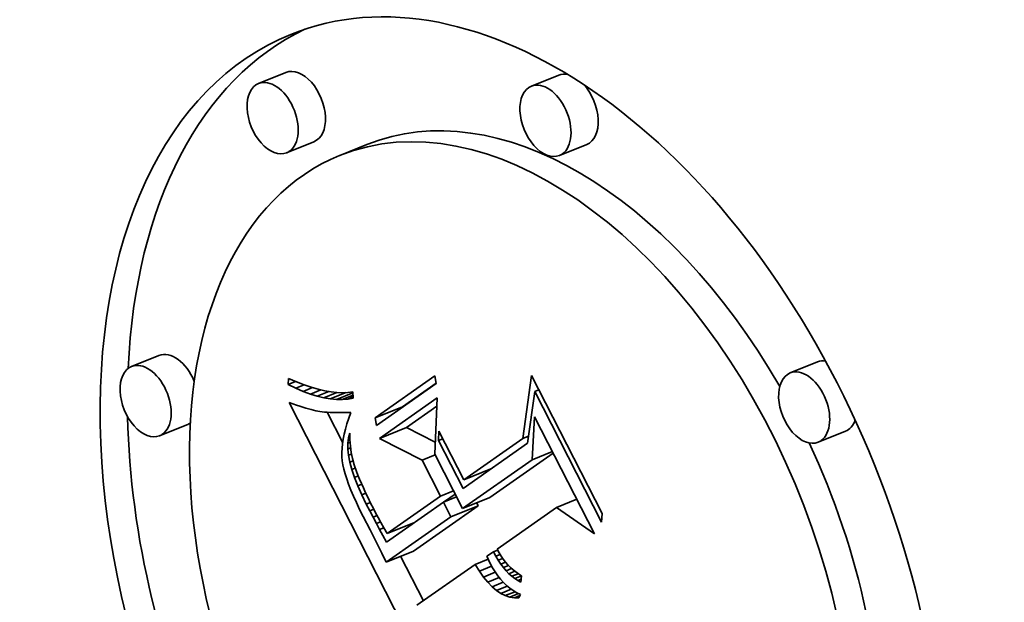
# Model space of a CAD drawing. Extents: x 0 to 10.8, y 0 to 8.3.
# Drawn here: x 8.6 to 8.8, y 5.6 to 5.8 of the extents above; entities that cross this region are included whole.
import ezdxf

# ---------------------------------------------------------------- set-up
doc = ezdxf.new("R2010")
doc.units = 0
doc.header["$MEASUREMENT"] = 0
doc.layers.get('0').update_dxf_attribs({"lineweight": 13})

msp = doc.modelspace()

# ---------------------------------------------------------------- linework, layer by layer
at = {"color": 7, "lineweight": 35, "ltscale": 0.00014762}
for p, q in [((8.62544, 5.74339), (8.61996, 5.74118)), ((8.68019, 5.74285), (8.67471, 5.74064)), ((8.63105, 5.72948), (8.62557, 5.72727)), ((8.6417, 5.72891), (8.63622, 5.7267)), ((8.6858, 5.72894), (8.68033, 5.72673)), ((8.59994, 5.68656), (8.59446, 5.68435)), ((8.73212, 5.68525), (8.72665, 5.68304)), ((8.64337, 5.67406), (8.64884, 5.67627)), ((8.60555, 5.67265), (8.60007, 5.67044)), ((8.64418, 5.66988), (8.64965, 5.67209)), ((8.73773, 5.67134), (8.73226, 5.66913)), ((8.66112, 5.66155), (8.66659, 5.66376)), ((8.66089, 5.6558), (8.66636, 5.65801)), ((8.65856, 5.65416), (8.66403, 5.65637)), ((8.64575, 5.65077), (8.65123, 5.65298)), ((8.64557, 5.64506), (8.65105, 5.64727))]:
    msp.add_line(p, q, dxfattribs=at)
at = {"color": 7, "lineweight": 35, "ltscale": 2.98282e-05}
msp.add_line((8.62591, 5.68073), (8.62595, 5.68193), dxfattribs=at)
at = {"color": 7, "lineweight": 35, "ltscale": 4.32021e-05}
msp.add_line((8.62595, 5.68193), (8.62754, 5.68125), dxfattribs=at)
at = {"color": 7, "lineweight": 35, "ltscale": 0.000365964}
for p, q in [((8.64337, 5.67406), (8.65535, 5.68246)), ((8.65557, 5.68093), (8.64359, 5.67252))]:
    msp.add_line(p, q, dxfattribs=at)
at = {"color": 7, "lineweight": 35, "ltscale": 3.88101e-05}
for p, q in [((8.65535, 5.68246), (8.65557, 5.68093)), ((8.64359, 5.67252), (8.64337, 5.67406))]:
    msp.add_line(p, q, dxfattribs=at)
at = {"color": 7, "lineweight": 35, "ltscale": 0.00031973}
msp.add_line((8.67299, 5.66988), (8.67474, 5.68255), dxfattribs=at)
at = {"color": 7, "lineweight": 35, "ltscale": 0.000777922}
msp.add_line((8.67474, 5.68255), (8.68888, 5.65483), dxfattribs=at)
at = {"color": 7, "lineweight": 35, "ltscale": 3.93141e-05}
msp.add_line((8.62591, 5.68073), (8.62737, 5.68132), dxfattribs=at)
at = {"color": 7, "lineweight": 35, "ltscale": 4.24663e-05}
msp.add_line((8.62744, 5.67999), (8.62591, 5.68073), dxfattribs=at)
at = {"color": 7, "lineweight": 35, "ltscale": 4.46256e-05}
msp.add_line((8.62744, 5.67999), (8.6291, 5.68066), dxfattribs=at)
at = {"color": 7, "lineweight": 35, "ltscale": 4.0248e-05}
msp.add_line((8.62892, 5.67935), (8.62744, 5.67999), dxfattribs=at)
at = {"color": 7, "lineweight": 35, "ltscale": 4.07951e-05}
msp.add_line((8.62754, 5.68125), (8.62906, 5.68067), dxfattribs=at)
at = {"color": 7, "lineweight": 35, "ltscale": 5.02128e-05}
msp.add_line((8.62892, 5.67935), (8.63078, 5.6801), dxfattribs=at)
at = {"color": 7, "lineweight": 35, "ltscale": 3.84379e-05}
msp.add_line((8.62906, 5.68067), (8.63052, 5.68018), dxfattribs=at)
at = {"color": 7, "lineweight": 35, "ltscale": 3.61551e-05}
msp.add_line((8.63052, 5.68018), (8.63191, 5.67977), dxfattribs=at)
at = {"color": 7, "lineweight": 35, "ltscale": 3.39537e-05}
msp.add_line((8.63191, 5.67977), (8.63323, 5.67946), dxfattribs=at)
at = {"color": 7, "lineweight": 35, "ltscale": 0.000205189}
msp.add_line((8.64884, 5.67627), (8.65556, 5.68098), dxfattribs=at)
at = {"color": 7, "lineweight": 35, "ltscale": 3.81244e-05}
msp.add_line((8.63035, 5.67881), (8.62892, 5.67935), dxfattribs=at)
at = {"color": 7, "lineweight": 35, "ltscale": 5.60501e-05}
msp.add_line((8.63035, 5.67881), (8.63243, 5.67965), dxfattribs=at)
at = {"color": 7, "lineweight": 35, "ltscale": 3.61013e-05}
msp.add_line((8.63172, 5.67838), (8.63035, 5.67881), dxfattribs=at)
at = {"color": 7, "lineweight": 35, "ltscale": 6.25985e-05}
msp.add_line((8.63172, 5.67838), (8.63405, 5.67932), dxfattribs=at)
at = {"color": 7, "lineweight": 35, "ltscale": 3.42091e-05}
msp.add_line((8.63305, 5.67805), (8.63172, 5.67838), dxfattribs=at)
at = {"color": 7, "lineweight": 35, "ltscale": 7.05842e-05}
msp.add_line((8.63305, 5.67805), (8.63567, 5.67911), dxfattribs=at)
at = {"color": 7, "lineweight": 35, "ltscale": 3.24598e-05}
msp.add_line((8.63433, 5.67783), (8.63305, 5.67805), dxfattribs=at)
at = {"color": 7, "lineweight": 35, "ltscale": 3.18535e-05}
msp.add_line((8.63323, 5.67946), (8.63448, 5.67924), dxfattribs=at)
at = {"color": 7, "lineweight": 35, "ltscale": 8.50436e-05}
msp.add_line((8.63433, 5.67783), (8.63749, 5.6791), dxfattribs=at)
at = {"color": 7, "lineweight": 35, "ltscale": 3.08859e-05}
msp.add_line((8.63556, 5.67771), (8.63433, 5.67783), dxfattribs=at)
at = {"color": 7, "lineweight": 35, "ltscale": 2.98681e-05}
msp.add_line((8.63448, 5.67924), (8.63567, 5.67911), dxfattribs=at)
at = {"color": 7, "lineweight": 35, "ltscale": 8.86895e-05}
msp.add_line((8.63556, 5.67771), (8.63885, 5.67904), dxfattribs=at)
at = {"color": 7, "lineweight": 35, "ltscale": 2.80085e-05}
msp.add_line((8.63567, 5.67911), (8.63679, 5.67907), dxfattribs=at)
at = {"color": 7, "lineweight": 35, "ltscale": 5.81046e-05}
msp.add_line((8.63674, 5.6777), (8.6389, 5.67857), dxfattribs=at)
at = {"color": 7, "lineweight": 35, "ltscale": 2.83544e-05}
msp.add_line((8.63787, 5.67779), (8.63674, 5.6777), dxfattribs=at)
at = {"color": 7, "lineweight": 35, "ltscale": 2.63602e-05}
msp.add_line((8.63679, 5.67907), (8.63784, 5.67912), dxfattribs=at)
at = {"color": 7, "lineweight": 35, "ltscale": 2.48925e-05}
msp.add_line((8.63784, 5.67912), (8.63883, 5.67926), dxfattribs=at)
at = {"color": 7, "lineweight": 35, "ltscale": 2.85474e-05}
msp.add_line((8.63787, 5.67779), (8.63893, 5.67822), dxfattribs=at)
at = {"color": 7, "lineweight": 35, "ltscale": 2.74737e-05}
msp.add_line((8.63895, 5.67798), (8.63787, 5.67779), dxfattribs=at)
at = {"color": 7, "lineweight": 35, "ltscale": 3.20956e-05}
msp.add_line((8.63883, 5.67926), (8.63895, 5.67798), dxfattribs=at)
at = {"color": 7, "lineweight": 35, "ltscale": 0.000354955}
msp.add_line((8.64418, 5.66988), (8.6558, 5.67804), dxfattribs=at)
at = {"color": 7, "lineweight": 35, "ltscale": 0.000282123}
msp.add_line((8.6558, 5.67804), (8.6553, 5.66676), dxfattribs=at)
at = {"color": 7, "lineweight": 35, "ltscale": 0.000263051}
msp.add_line((8.67536, 5.67934), (8.67394, 5.66892), dxfattribs=at)
at = {"color": 7, "lineweight": 35, "ltscale": 2.27381e-05}
for p, q in [((8.67536, 5.67934), (8.6762, 5.67968)), ((8.65607, 5.66945), (8.65692, 5.66979))]:
    msp.add_line(p, q, dxfattribs=at)
at = {"color": 7, "lineweight": 35, "ltscale": 0.000736259}
msp.add_line((8.68874, 5.6531), (8.67536, 5.67934), dxfattribs=at)
at = {"color": 7, "lineweight": 35, "ltscale": 1.96399e-05}
msp.add_line((8.62611, 5.6771), (8.62685, 5.67684), dxfattribs=at)
at = {"color": 7, "lineweight": 35, "ltscale": 0.001395}
msp.add_line((8.65145, 5.6274), (8.62611, 5.6771), dxfattribs=at)
at = {"color": 7, "lineweight": 35, "ltscale": 1.85896e-05}
msp.add_line((8.62685, 5.67684), (8.62755, 5.67659), dxfattribs=at)
at = {"color": 7, "lineweight": 35, "ltscale": 1.75545e-05}
msp.add_line((8.62755, 5.67659), (8.62822, 5.67637), dxfattribs=at)
at = {"color": 7, "lineweight": 35, "ltscale": 1.65284e-05}
msp.add_line((8.62822, 5.67637), (8.62885, 5.67617), dxfattribs=at)
at = {"color": 7, "lineweight": 35, "ltscale": 1.54976e-05}
msp.add_line((8.62885, 5.67617), (8.62944, 5.67598), dxfattribs=at)
at = {"color": 7, "lineweight": 35, "ltscale": 1.44641e-05}
msp.add_line((8.62944, 5.67598), (8.62999, 5.67582), dxfattribs=at)
at = {"color": 7, "lineweight": 35, "ltscale": 1.346e-05}
msp.add_line((8.62999, 5.67582), (8.63051, 5.67568), dxfattribs=at)
at = {"color": 7, "lineweight": 35, "ltscale": 2.95102e-05}
msp.add_line((8.63674, 5.6777), (8.63556, 5.67771), dxfattribs=at)
at = {"color": 7, "lineweight": 35, "ltscale": 0.00018544}
msp.add_line((8.64965, 5.67209), (8.65573, 5.67635), dxfattribs=at)
at = {"color": 7, "lineweight": 35, "ltscale": 2.38397e-05}
msp.add_line((8.63051, 5.67568), (8.63144, 5.67545), dxfattribs=at)
at = {"color": 7, "lineweight": 35, "ltscale": 2.0778e-05}
msp.add_line((8.63144, 5.67545), (8.63226, 5.67531), dxfattribs=at)
at = {"color": 7, "lineweight": 35, "ltscale": 2.35319e-05}
msp.add_line((8.63226, 5.67531), (8.63319, 5.6752), dxfattribs=at)
at = {"color": 7, "lineweight": 35, "ltscale": 1.31832e-05}
msp.add_line((8.63319, 5.6752), (8.63372, 5.67516), dxfattribs=at)
at = {"color": 7, "lineweight": 35, "ltscale": 0.000171657}
msp.add_line((8.63682, 5.66904), (8.6337, 5.67516), dxfattribs=at)
at = {"color": 7, "lineweight": 35, "ltscale": 1.41427e-05}
msp.add_line((8.63372, 5.67516), (8.63428, 5.67512), dxfattribs=at)
at = {"color": 7, "lineweight": 35, "ltscale": 1.50883e-05}
msp.add_line((8.63428, 5.67512), (8.63489, 5.6751), dxfattribs=at)
at = {"color": 7, "lineweight": 35, "ltscale": 1.60473e-05}
msp.add_line((8.63489, 5.6751), (8.63553, 5.67508), dxfattribs=at)
at = {"color": 7, "lineweight": 35, "ltscale": 1.70096e-05}
msp.add_line((8.63553, 5.67508), (8.63621, 5.67507), dxfattribs=at)
at = {"color": 7, "lineweight": 35, "ltscale": 1.79746e-05}
msp.add_line((8.63621, 5.67507), (8.63693, 5.67507), dxfattribs=at)
at = {"color": 7, "lineweight": 35, "ltscale": 1.89517e-05}
msp.add_line((8.63693, 5.67507), (8.63769, 5.67508), dxfattribs=at)
at = {"color": 7, "lineweight": 35, "ltscale": 2.89674e-05}
msp.add_line((8.63803, 5.67394), (8.63768, 5.67284), dxfattribs=at)
at = {"color": 7, "lineweight": 35, "ltscale": 1.87539e-05}
msp.add_line((8.63769, 5.67508), (8.63844, 5.67509), dxfattribs=at)
at = {"color": 7, "lineweight": 35, "ltscale": 3.02876e-05}
msp.add_line((8.63844, 5.67509), (8.63803, 5.67394), dxfattribs=at)
at = {"color": 7, "lineweight": 35, "ltscale": 0.000216782}
msp.add_line((8.67487, 5.66561), (8.67535, 5.67426), dxfattribs=at)
at = {"color": 7, "lineweight": 35, "ltscale": 0.000659678}
msp.add_line((8.67535, 5.67426), (8.68734, 5.65076), dxfattribs=at)
at = {"color": 7, "lineweight": 35, "ltscale": 2.7643e-05}
msp.add_line((8.63768, 5.67284), (8.63738, 5.67178), dxfattribs=at)
at = {"color": 7, "lineweight": 35, "ltscale": 0.000161323}
msp.add_line((8.6554, 5.66917), (8.64965, 5.67209), dxfattribs=at)
at = {"color": 7, "lineweight": 35, "ltscale": 2.51447e-05}
msp.add_line((8.63713, 5.67075), (8.63693, 5.66977), dxfattribs=at)
at = {"color": 7, "lineweight": 35, "ltscale": 2.63773e-05}
msp.add_line((8.63738, 5.67178), (8.63713, 5.67075), dxfattribs=at)
at = {"color": 7, "lineweight": 35, "ltscale": 2.67087e-05}
msp.add_line((8.63787, 5.66894), (8.63801, 5.67), dxfattribs=at)
at = {"color": 7, "lineweight": 35, "ltscale": 2.47913e-05}
msp.add_line((8.63801, 5.67), (8.63829, 5.67095), dxfattribs=at)
at = {"color": 7, "lineweight": 35, "ltscale": 7.32082e-06}
msp.add_line((8.63801, 5.67), (8.63828, 5.67011), dxfattribs=at)
at = {"color": 7, "lineweight": 35, "ltscale": 3.24246e-05}
msp.add_line((8.63829, 5.67095), (8.63828, 5.66965), dxfattribs=at)
at = {"color": 7, "lineweight": 35, "ltscale": 0.00024106}
msp.add_line((8.65277, 5.66551), (8.64418, 5.66988), dxfattribs=at)
at = {"color": 7, "lineweight": 35, "ltscale": 4.78559e-05}
msp.add_line((8.65607, 5.66945), (8.65611, 5.67137), dxfattribs=at)
at = {"color": 7, "lineweight": 35, "ltscale": 0.000275431}
msp.add_line((8.65611, 5.67137), (8.66112, 5.66155), dxfattribs=at)
at = {"color": 7, "lineweight": 35, "ltscale": 0.000362568}
msp.add_line((8.66112, 5.66155), (8.67299, 5.66988), dxfattribs=at)
at = {"color": 7, "lineweight": 35, "ltscale": 3.06718e-05}
msp.add_line((8.67299, 5.66988), (8.67413, 5.67034), dxfattribs=at)
at = {"color": 7, "lineweight": 35, "ltscale": 2.1785e-05}
msp.add_line((8.6367, 5.66791), (8.63666, 5.66704), dxfattribs=at)
at = {"color": 7, "lineweight": 35, "ltscale": 2.28253e-05}
msp.add_line((8.63679, 5.66882), (8.6367, 5.66791), dxfattribs=at)
at = {"color": 7, "lineweight": 35, "ltscale": 2.39841e-05}
msp.add_line((8.63693, 5.66977), (8.63679, 5.66882), dxfattribs=at)
at = {"color": 7, "lineweight": 35, "ltscale": 1.19957e-05}
msp.add_line((8.63787, 5.66894), (8.63832, 5.66912), dxfattribs=at)
at = {"color": 7, "lineweight": 35, "ltscale": 2.90953e-05}
msp.add_line((8.63787, 5.66777), (8.63787, 5.66894), dxfattribs=at)
at = {"color": 7, "lineweight": 35, "ltscale": 1.4787e-05}
msp.add_line((8.63787, 5.66777), (8.63842, 5.668), dxfattribs=at)
at = {"color": 7, "lineweight": 35, "ltscale": 3.21182e-05}
msp.add_line((8.63828, 5.66965), (8.63837, 5.66837), dxfattribs=at)
at = {"color": 7, "lineweight": 35, "ltscale": 3.19471e-05}
msp.add_line((8.63837, 5.66837), (8.63854, 5.6671), dxfattribs=at)
at = {"color": 7, "lineweight": 35, "ltscale": 0.000270046}
msp.add_line((8.66098, 5.65983), (8.65607, 5.66945), dxfattribs=at)
at = {"color": 7, "lineweight": 35, "ltscale": 0.000395617}
msp.add_line((8.67394, 5.66892), (8.66098, 5.65983), dxfattribs=at)
at = {"color": 7, "lineweight": 35, "ltscale": 2.07796e-05}
msp.add_line((8.63666, 5.66704), (8.63667, 5.66621), dxfattribs=at)
at = {"color": 7, "lineweight": 35, "ltscale": 1.98882e-05}
msp.add_line((8.63667, 5.66621), (8.63674, 5.66541), dxfattribs=at)
at = {"color": 7, "lineweight": 35, "ltscale": 3.18819e-05}
msp.add_line((8.638, 5.6665), (8.63787, 5.66777), dxfattribs=at)
at = {"color": 7, "lineweight": 35, "ltscale": 1.64435e-05}
msp.add_line((8.638, 5.6665), (8.63861, 5.66675), dxfattribs=at)
at = {"color": 7, "lineweight": 35, "ltscale": 3.4974e-05}
msp.add_line((8.63826, 5.66513), (8.638, 5.6665), dxfattribs=at)
at = {"color": 7, "lineweight": 35, "ltscale": 3.19299e-05}
msp.add_line((8.63854, 5.6671), (8.63879, 5.66585), dxfattribs=at)
at = {"color": 7, "lineweight": 35, "ltscale": 7.07368e-05}
for p, q in [((8.65277, 5.66551), (8.6554, 5.66657)), ((8.65646, 5.65828), (8.65908, 5.65934)), ((8.65707, 5.65708), (8.65969, 5.65814))]:
    msp.add_line(p, q, dxfattribs=at)
at = {"color": 7, "lineweight": 35, "ltscale": 0.000307666}
msp.add_line((8.6553, 5.66676), (8.66089, 5.6558), dxfattribs=at)
at = {"color": 7, "lineweight": 35, "ltscale": 0.000388576}
msp.add_line((8.66636, 5.65801), (8.67909, 5.66693), dxfattribs=at)
at = {"color": 7, "lineweight": 35, "ltscale": 0.000109463}
for p, q in [((8.67487, 5.66561), (8.67893, 5.66724)), ((8.67975, 5.65603), (8.68381, 5.65767))]:
    msp.add_line(p, q, dxfattribs=at)
at = {"color": 7, "lineweight": 35, "ltscale": 2.04348e-05}
msp.add_line((8.63674, 5.66541), (8.63686, 5.66461), dxfattribs=at)
at = {"color": 7, "lineweight": 35, "ltscale": 2.24506e-05}
msp.add_line((8.63686, 5.66461), (8.63706, 5.66373), dxfattribs=at)
at = {"color": 7, "lineweight": 35, "ltscale": 1.76245e-05}
msp.add_line((8.63826, 5.66513), (8.63891, 5.66539), dxfattribs=at)
at = {"color": 7, "lineweight": 35, "ltscale": 3.83086e-05}
msp.add_line((8.63865, 5.66365), (8.63826, 5.66513), dxfattribs=at)
at = {"color": 7, "lineweight": 35, "ltscale": 1.89623e-05}
msp.add_line((8.63865, 5.66365), (8.63936, 5.66393), dxfattribs=at)
at = {"color": 7, "lineweight": 35, "ltscale": 3.20504e-05}
msp.add_line((8.63879, 5.66585), (8.63912, 5.66462), dxfattribs=at)
at = {"color": 7, "lineweight": 35, "ltscale": 3.53025e-05}
msp.add_line((8.63912, 5.66462), (8.63958, 5.66328), dxfattribs=at)
at = {"color": 7, "lineweight": 35, "ltscale": 0.000202875}
msp.add_line((8.65646, 5.65828), (8.65277, 5.66551), dxfattribs=at)
at = {"color": 7, "lineweight": 35, "ltscale": 0.000426961}
msp.add_line((8.66089, 5.6558), (8.67487, 5.66561), dxfattribs=at)
at = {"color": 7, "lineweight": 35, "ltscale": 2.45023e-05}
msp.add_line((8.63706, 5.66373), (8.63731, 5.66278), dxfattribs=at)
at = {"color": 7, "lineweight": 35, "ltscale": 2.66326e-05}
msp.add_line((8.63731, 5.66278), (8.63763, 5.66177), dxfattribs=at)
at = {"color": 7, "lineweight": 35, "ltscale": 4.17591e-05}
msp.add_line((8.63918, 5.66207), (8.63865, 5.66365), dxfattribs=at)
at = {"color": 7, "lineweight": 35, "ltscale": 2.03094e-05}
msp.add_line((8.63918, 5.66207), (8.63994, 5.66237), dxfattribs=at)
at = {"color": 7, "lineweight": 35, "ltscale": 4.53961e-05}
msp.add_line((8.63984, 5.66037), (8.63918, 5.66207), dxfattribs=at)
at = {"color": 7, "lineweight": 35, "ltscale": 2.00598e-05}
msp.add_line((8.63958, 5.66328), (8.63987, 5.66253), dxfattribs=at)
at = {"color": 7, "lineweight": 35, "ltscale": 2.1643e-05}
msp.add_line((8.63987, 5.66253), (8.6402, 5.66173), dxfattribs=at)
at = {"color": 7, "lineweight": 35, "ltscale": 5.04516e-06}
msp.add_line((8.66584, 5.66324), (8.66575, 5.66342), dxfattribs=at)
at = {"color": 7, "lineweight": 35, "ltscale": 2.88029e-05}
msp.add_line((8.63763, 5.66177), (8.63802, 5.66068), dxfattribs=at)
at = {"color": 7, "lineweight": 35, "ltscale": 3.09807e-05}
msp.add_line((8.63802, 5.66068), (8.63847, 5.65953), dxfattribs=at)
at = {"color": 7, "lineweight": 35, "ltscale": 2.15611e-05}
msp.add_line((8.63984, 5.66037), (8.64064, 5.6607), dxfattribs=at)
at = {"color": 7, "lineweight": 35, "ltscale": 4.90986e-05}
msp.add_line((8.64064, 5.65858), (8.63984, 5.66037), dxfattribs=at)
at = {"color": 7, "lineweight": 35, "ltscale": 2.32765e-05}
msp.add_line((8.6402, 5.66173), (8.64057, 5.66087), dxfattribs=at)
at = {"color": 7, "lineweight": 35, "ltscale": 2.48953e-05}
msp.add_line((8.64057, 5.66087), (8.64097, 5.65997), dxfattribs=at)
at = {"color": 7, "lineweight": 35, "ltscale": 2.65214e-05}
msp.add_line((8.64097, 5.65997), (8.64142, 5.659), dxfattribs=at)
at = {"color": 7, "lineweight": 35, "ltscale": 3.32086e-05}
msp.add_line((8.63847, 5.65953), (8.63899, 5.65831), dxfattribs=at)
at = {"color": 7, "lineweight": 35, "ltscale": 3.54362e-05}
msp.add_line((8.63899, 5.65831), (8.63958, 5.65701), dxfattribs=at)
at = {"color": 7, "lineweight": 35, "ltscale": 2.21853e-05}
msp.add_line((8.64064, 5.65858), (8.64146, 5.65891), dxfattribs=at)
at = {"color": 7, "lineweight": 35, "ltscale": 5.28818e-05}
msp.add_line((8.64157, 5.65668), (8.64064, 5.65858), dxfattribs=at)
at = {"color": 7, "lineweight": 35, "ltscale": 2.81477e-05}
msp.add_line((8.64142, 5.659), (8.64191, 5.65799), dxfattribs=at)
at = {"color": 7, "lineweight": 35, "ltscale": 2.98001e-05}
msp.add_line((8.64191, 5.65799), (8.64243, 5.65692), dxfattribs=at)
at = {"color": 7, "lineweight": 35, "ltscale": 0.000326994}
msp.add_line((8.64575, 5.65077), (8.65646, 5.65828), dxfattribs=at)
at = {"color": 7, "lineweight": 35, "ltscale": 7.05009e-05}
msp.add_line((8.65709, 5.65709), (8.6594, 5.65871), dxfattribs=at)
at = {"color": 7, "lineweight": 35, "ltscale": 3.77016e-05}
msp.add_line((8.63958, 5.65701), (8.64022, 5.65565), dxfattribs=at)
at = {"color": 7, "lineweight": 35, "ltscale": 2.20614e-05}
msp.add_line((8.64157, 5.65668), (8.64239, 5.65701), dxfattribs=at)
at = {"color": 7, "lineweight": 35, "ltscale": 3.71782e-05}
msp.add_line((8.64225, 5.65536), (8.64157, 5.65668), dxfattribs=at)
at = {"color": 7, "lineweight": 35, "ltscale": 3.14164e-05}
msp.add_line((8.64243, 5.65692), (8.643, 5.6558), dxfattribs=at)
at = {"color": 7, "lineweight": 35, "ltscale": 0.000349868}
msp.add_line((8.65707, 5.65708), (8.64561, 5.64905), dxfattribs=at)
at = {"color": 7, "lineweight": 35, "ltscale": 0.000396463}
for p, q in [((8.65105, 5.64727), (8.66403, 5.65637)), ((8.64557, 5.64506), (8.65856, 5.65416))]:
    msp.add_line(p, q, dxfattribs=at)
at = {"color": 7, "lineweight": 35, "ltscale": 8.1966e-05}
msp.add_line((8.65856, 5.65416), (8.65707, 5.65708), dxfattribs=at)
at = {"color": 7, "lineweight": 35, "ltscale": 1.6161e-05}
msp.add_line((8.66403, 5.65637), (8.66374, 5.65695), dxfattribs=at)
at = {"color": 7, "lineweight": 35, "ltscale": 0.000364272}
msp.add_line((8.67975, 5.65603), (8.66782, 5.64766), dxfattribs=at)
at = {"color": 7, "lineweight": 35, "ltscale": 0.000230969}
msp.add_line((8.68734, 5.65076), (8.67975, 5.65603), dxfattribs=at)
at = {"color": 7, "lineweight": 35, "ltscale": 3.99793e-05}
msp.add_line((8.64022, 5.65565), (8.64094, 5.65422), dxfattribs=at)
at = {"color": 7, "lineweight": 35, "ltscale": 7.64675e-05}
msp.add_line((8.64094, 5.65422), (8.64236, 5.65151), dxfattribs=at)
at = {"color": 7, "lineweight": 35, "ltscale": 2.18154e-05}
msp.add_line((8.64225, 5.65536), (8.64306, 5.65568), dxfattribs=at)
at = {"color": 7, "lineweight": 35, "ltscale": 3.62927e-05}
msp.add_line((8.64292, 5.65407), (8.64225, 5.65536), dxfattribs=at)
at = {"color": 7, "lineweight": 35, "ltscale": 2.19544e-05}
msp.add_line((8.64292, 5.65407), (8.64373, 5.6544), dxfattribs=at)
at = {"color": 7, "lineweight": 35, "ltscale": 3.541e-05}
msp.add_line((8.64358, 5.65282), (8.64292, 5.65407), dxfattribs=at)
at = {"color": 7, "lineweight": 35, "ltscale": 2.42174e-05}
msp.add_line((8.643, 5.6558), (8.64344, 5.65494), dxfattribs=at)
at = {"color": 7, "lineweight": 35, "ltscale": 2.64301e-05}
msp.add_line((8.64344, 5.65494), (8.64394, 5.654), dxfattribs=at)
at = {"color": 7, "lineweight": 35, "ltscale": 4.31876e-05}
msp.add_line((8.68888, 5.65483), (8.68874, 5.6531), dxfattribs=at)
at = {"color": 7, "lineweight": 35, "ltscale": 2.23778e-05}
msp.add_line((8.64358, 5.65282), (8.64441, 5.65315), dxfattribs=at)
at = {"color": 7, "lineweight": 35, "ltscale": 3.45084e-05}
msp.add_line((8.64423, 5.6516), (8.64358, 5.65282), dxfattribs=at)
at = {"color": 7, "lineweight": 35, "ltscale": 2.86446e-05}
msp.add_line((8.64394, 5.654), (8.64449, 5.653), dxfattribs=at)
at = {"color": 7, "lineweight": 35, "ltscale": 3.08617e-05}
msp.add_line((8.64449, 5.653), (8.64509, 5.65192), dxfattribs=at)
at = {"color": 7, "lineweight": 35, "ltscale": 5.2205e-06}
msp.add_line((8.65045, 5.65244), (8.65035, 5.65263), dxfattribs=at)
at = {"color": 7, "lineweight": 35, "ltscale": 0.000130439}
msp.add_line((8.64236, 5.65151), (8.6447, 5.64685), dxfattribs=at)
at = {"color": 7, "lineweight": 35, "ltscale": 2.29485e-05}
msp.add_line((8.64423, 5.6516), (8.64508, 5.65194), dxfattribs=at)
at = {"color": 7, "lineweight": 35, "ltscale": 3.36284e-05}
msp.add_line((8.64487, 5.65042), (8.64423, 5.6516), dxfattribs=at)
at = {"color": 7, "lineweight": 35, "ltscale": 3.88522e-05}
msp.add_line((8.64561, 5.64905), (8.64487, 5.65042), dxfattribs=at)
at = {"color": 7, "lineweight": 35, "ltscale": 3.30995e-05}
msp.add_line((8.64509, 5.65192), (8.64575, 5.65077), dxfattribs=at)
at = {"color": 7, "lineweight": 35, "ltscale": 4.98377e-05}
msp.add_line((8.6447, 5.64685), (8.64557, 5.64506), dxfattribs=at)
at = {"color": 7, "lineweight": 35, "ltscale": 0.000250947}
msp.add_line((8.65302, 5.63728), (8.64846, 5.64622), dxfattribs=at)
at = {"color": 7, "lineweight": 35, "ltscale": 3.98154e-05}
msp.add_line((8.66707, 5.64714), (8.66577, 5.64622), dxfattribs=at)
at = {"color": 7, "lineweight": 35, "ltscale": 2.01725e-05}
msp.add_line((8.66577, 5.64622), (8.6661, 5.64549), dxfattribs=at)
at = {"color": 7, "lineweight": 35, "ltscale": 2.28634e-05}
msp.add_line((8.66707, 5.64714), (8.66792, 5.64748), dxfattribs=at)
at = {"color": 7, "lineweight": 35, "ltscale": 2.5215e-05}
msp.add_line((8.66755, 5.64625), (8.66707, 5.64714), dxfattribs=at)
at = {"color": 7, "lineweight": 35, "ltscale": 2.34389e-05}
msp.add_line((8.66755, 5.64625), (8.66842, 5.6466), dxfattribs=at)
at = {"color": 7, "lineweight": 35, "ltscale": 2.40862e-05}
msp.add_line((8.66805, 5.64542), (8.66755, 5.64625), dxfattribs=at)
at = {"color": 7, "lineweight": 35, "ltscale": 2.03772e-05}
msp.add_line((8.66782, 5.64766), (8.66821, 5.64695), dxfattribs=at)
at = {"color": 7, "lineweight": 35, "ltscale": 1.9767e-05}
msp.add_line((8.66821, 5.64695), (8.66862, 5.64627), dxfattribs=at)
at = {"color": 7, "lineweight": 35, "ltscale": 1.92268e-05}
msp.add_line((8.66862, 5.64627), (8.66905, 5.64563), dxfattribs=at)
at = {"color": 7, "lineweight": 35, "ltscale": 0.000357493}
msp.add_line((8.66344, 5.64459), (8.65173, 5.63638), dxfattribs=at)
at = {"color": 7, "lineweight": 35, "ltscale": 6.98789e-05}
msp.add_line((8.66344, 5.64459), (8.66603, 5.64563), dxfattribs=at)
at = {"color": 7, "lineweight": 35, "ltscale": 3.93606e-05}
msp.add_line((8.66426, 5.64324), (8.66344, 5.64459), dxfattribs=at)
at = {"color": 7, "lineweight": 35, "ltscale": 6.64207e-05}
msp.add_line((8.66426, 5.64324), (8.66672, 5.64424), dxfattribs=at)
at = {"color": 7, "lineweight": 35, "ltscale": 2.04041e-05}
msp.add_line((8.6661, 5.64549), (8.66645, 5.64475), dxfattribs=at)
at = {"color": 7, "lineweight": 35, "ltscale": 2.4588e-05}
msp.add_line((8.66645, 5.64475), (8.66692, 5.64388), dxfattribs=at)
at = {"color": 7, "lineweight": 35, "ltscale": 2.4383e-05}
msp.add_line((8.66805, 5.64542), (8.66895, 5.64579), dxfattribs=at)
at = {"color": 7, "lineweight": 35, "ltscale": 2.30323e-05}
msp.add_line((8.66856, 5.64466), (8.66805, 5.64542), dxfattribs=at)
at = {"color": 7, "lineweight": 35, "ltscale": 2.57015e-05}
msp.add_line((8.66856, 5.64466), (8.66951, 5.64504), dxfattribs=at)
at = {"color": 7, "lineweight": 35, "ltscale": 2.20219e-05}
msp.add_line((8.66908, 5.64395), (8.66856, 5.64466), dxfattribs=at)
at = {"color": 7, "lineweight": 35, "ltscale": 1.87441e-05}
msp.add_line((8.66905, 5.64563), (8.66951, 5.64504), dxfattribs=at)
at = {"color": 7, "lineweight": 35, "ltscale": 2.76032e-05}
msp.add_line((8.66908, 5.64395), (8.67011, 5.64436), dxfattribs=at)
at = {"color": 7, "lineweight": 35, "ltscale": 1.83039e-05}
msp.add_line((8.66951, 5.64504), (8.66999, 5.64449), dxfattribs=at)
at = {"color": 7, "lineweight": 35, "ltscale": 1.79312e-05}
msp.add_line((8.66999, 5.64449), (8.67049, 5.64397), dxfattribs=at)
at = {"color": 7, "lineweight": 35, "ltscale": 3.63839e-05}
msp.add_line((8.66509, 5.64205), (8.66426, 5.64324), dxfattribs=at)
at = {"color": 7, "lineweight": 35, "ltscale": 6.38713e-05}
msp.add_line((8.66509, 5.64205), (8.66746, 5.64301), dxfattribs=at)
at = {"color": 7, "lineweight": 35, "ltscale": 2.3788e-05}
msp.add_line((8.66692, 5.64388), (8.66741, 5.64307), dxfattribs=at)
at = {"color": 7, "lineweight": 35, "ltscale": 2.30812e-05}
msp.add_line((8.66741, 5.64307), (8.66794, 5.64232), dxfattribs=at)
at = {"color": 7, "lineweight": 35, "ltscale": 2.24568e-05}
msp.add_line((8.66794, 5.64232), (8.6685, 5.64161), dxfattribs=at)
at = {"color": 7, "lineweight": 35, "ltscale": 2.10663e-05}
msp.add_line((8.66963, 5.64331), (8.66908, 5.64395), dxfattribs=at)
at = {"color": 7, "lineweight": 35, "ltscale": 2.97873e-05}
msp.add_line((8.66963, 5.64331), (8.67073, 5.64375), dxfattribs=at)
at = {"color": 7, "lineweight": 35, "ltscale": 2.02264e-05}
msp.add_line((8.67019, 5.64273), (8.66963, 5.64331), dxfattribs=at)
at = {"color": 7, "lineweight": 35, "ltscale": 3.22308e-05}
msp.add_line((8.67019, 5.64273), (8.67139, 5.64321), dxfattribs=at)
at = {"color": 7, "lineweight": 35, "ltscale": 1.94819e-05}
msp.add_line((8.67077, 5.6422), (8.67019, 5.64273), dxfattribs=at)
at = {"color": 7, "lineweight": 35, "ltscale": 1.76643e-05}
msp.add_line((8.67049, 5.64397), (8.67102, 5.6435), dxfattribs=at)
at = {"color": 7, "lineweight": 35, "ltscale": 3.4871e-05}
msp.add_line((8.67077, 5.6422), (8.67206, 5.64273), dxfattribs=at)
at = {"color": 7, "lineweight": 35, "ltscale": 1.88045e-05}
msp.add_line((8.67137, 5.64174), (8.67077, 5.6422), dxfattribs=at)
at = {"color": 7, "lineweight": 35, "ltscale": 1.74331e-05}
msp.add_line((8.67102, 5.6435), (8.67156, 5.64307), dxfattribs=at)
at = {"color": 7, "lineweight": 35, "ltscale": 3.66253e-05}
msp.add_line((8.67137, 5.64174), (8.67272, 5.64229), dxfattribs=at)
at = {"color": 7, "lineweight": 35, "ltscale": 1.72821e-05}
msp.add_line((8.67156, 5.64307), (8.67213, 5.64268), dxfattribs=at)
at = {"color": 7, "lineweight": 35, "ltscale": 1.72422e-05}
msp.add_line((8.67213, 5.64268), (8.67273, 5.64233), dxfattribs=at)
at = {"color": 7, "lineweight": 35, "ltscale": 3.30886e-05}
msp.add_line((8.67273, 5.64233), (8.67261, 5.64101), dxfattribs=at)
at = {"color": 7, "lineweight": 35, "ltscale": 3.36208e-05}
msp.add_line((8.66594, 5.64101), (8.66509, 5.64205), dxfattribs=at)
at = {"color": 7, "lineweight": 35, "ltscale": 6.22242e-05}
msp.add_line((8.66594, 5.64101), (8.66825, 5.64194), dxfattribs=at)
at = {"color": 7, "lineweight": 35, "ltscale": 3.10058e-05}
msp.add_line((8.6668, 5.64011), (8.66594, 5.64101), dxfattribs=at)
at = {"color": 7, "lineweight": 35, "ltscale": 6.05973e-05}
msp.add_line((8.6668, 5.64011), (8.66904, 5.64102), dxfattribs=at)
at = {"color": 7, "lineweight": 35, "ltscale": 5.89981e-05}
msp.add_line((8.66767, 5.63936), (8.66985, 5.64025), dxfattribs=at)
at = {"color": 7, "lineweight": 35, "ltscale": 2.19241e-05}
msp.add_line((8.6685, 5.64161), (8.66909, 5.64096), dxfattribs=at)
at = {"color": 7, "lineweight": 35, "ltscale": 2.1483e-05}
msp.add_line((8.66909, 5.64096), (8.66971, 5.64037), dxfattribs=at)
at = {"color": 7, "lineweight": 35, "ltscale": 2.11336e-05}
msp.add_line((8.66971, 5.64037), (8.67036, 5.63983), dxfattribs=at)
at = {"color": 7, "lineweight": 35, "ltscale": 1.82799e-05}
msp.add_line((8.67198, 5.64135), (8.67137, 5.64174), dxfattribs=at)
at = {"color": 7, "lineweight": 35, "ltscale": 1.84701e-05}
msp.add_line((8.67198, 5.64135), (8.67266, 5.64162), dxfattribs=at)
at = {"color": 7, "lineweight": 35, "ltscale": 1.78603e-05}
msp.add_line((8.67261, 5.64101), (8.67198, 5.64135), dxfattribs=at)
at = {"color": 7, "lineweight": 35, "ltscale": 2.86616e-05}
msp.add_line((8.66767, 5.63936), (8.6668, 5.64011), dxfattribs=at)
at = {"color": 7, "lineweight": 35, "ltscale": 2.66634e-05}
msp.add_line((8.66855, 5.63877), (8.66767, 5.63936), dxfattribs=at)
at = {"color": 7, "lineweight": 35, "ltscale": 5.66567e-05}
msp.add_line((8.66855, 5.63877), (8.67065, 5.63961), dxfattribs=at)
at = {"color": 7, "lineweight": 35, "ltscale": 2.5062e-05}
msp.add_line((8.66945, 5.63832), (8.66855, 5.63877), dxfattribs=at)
at = {"color": 7, "lineweight": 35, "ltscale": 5.28497e-05}
msp.add_line((8.66945, 5.63832), (8.67141, 5.63911), dxfattribs=at)
at = {"color": 7, "lineweight": 35, "ltscale": 2.39212e-05}
msp.add_line((8.67036, 5.63802), (8.66945, 5.63832), dxfattribs=at)
at = {"color": 7, "lineweight": 35, "ltscale": 2.09202e-05}
msp.add_line((8.67036, 5.63983), (8.67104, 5.63934), dxfattribs=at)
at = {"color": 7, "lineweight": 35, "ltscale": 4.68362e-05}
msp.add_line((8.67036, 5.63802), (8.67209, 5.63872), dxfattribs=at)
at = {"color": 7, "lineweight": 35, "ltscale": 2.08041e-05}
msp.add_line((8.67104, 5.63934), (8.67175, 5.6389), dxfattribs=at)
at = {"color": 7, "lineweight": 35, "ltscale": 3.03687e-05}
msp.add_line((8.67128, 5.63787), (8.6724, 5.63833), dxfattribs=at)
at = {"color": 7, "lineweight": 35, "ltscale": 2.07807e-05}
msp.add_line((8.67175, 5.6389), (8.67249, 5.63852), dxfattribs=at)
at = {"color": 7, "lineweight": 35, "ltscale": 1.75497e-05}
msp.add_line((8.67249, 5.63852), (8.67221, 5.63787), dxfattribs=at)
at = {"color": 7, "lineweight": 35, "ltscale": 2.33354e-05}
msp.add_line((8.67128, 5.63787), (8.67036, 5.63802), dxfattribs=at)
at = {"color": 7, "lineweight": 35, "ltscale": 2.33701e-05}
msp.add_line((8.67221, 5.63787), (8.67128, 5.63787), dxfattribs=at)
at = {"color": 7, "lineweight": 35, "ltscale": 0.03937}
for centre, major_axis, start_param, end_param in [((8.22384, 5.32146), (0.49104, -1.21719), 3.141619, 6.283211), ((8.22384, 5.32146), (0.49104, -1.21719), 0.000026, 1.998424), ((8.6727, 5.63629), (0.0463, -0.11476), 0.14223, 3.141706), ((8.6727, 5.63629), (0.0463, -0.11476), 3.141706, 6.283299), ((8.67818, 5.63849), (-0.0463, 0.11476), 0.038424, 0.932327), ((8.62824, 5.73643), (-0.00281, 0.00696), 3.141706, 6.283299), ((8.683, 5.73589), (-0.00281, 0.00696), 5.900359, 6.283299), ((8.62277, 5.73422), (0.00281, -0.00696), 3.141706, 6.283299), ((8.62277, 5.73422), (0.00281, -0.00696), 0.14223, 3.141706), ((8.67752, 5.73368), (0.00281, -0.00696), 0.14223, 3.141706), ((8.67818, 5.63849), (-0.03648, 0.09042), 4.934005, 6.283299), ((8.67752, 5.73368), (0.00281, -0.00696), 3.141706, 6.283299), ((8.683, 5.73589), (-0.00281, 0.00696), 3.141706, 5.248417), ((8.6727, 5.63629), (0.03648, -0.09042), 0.14223, 3.141706), ((8.62277, 5.73422), (0.00281, -0.00696), 0.000113, 0.14223), ((8.6727, 5.63629), (0.03648, -0.09042), 3.141706, 6.283299), ((8.67752, 5.73368), (0.00281, -0.00696), 0.000113, 0.14223), ((8.60274, 5.6796), (-0.00281, 0.00696), 4.712555, 6.283299), ((8.59727, 5.67739), (0.00281, -0.00696), 3.141706, 6.283299), ((8.59727, 5.67739), (0.00281, -0.00696), 0.14223, 3.141706), ((8.72945, 5.67609), (0.00281, -0.00696), 0.14223, 3.141706), ((8.73493, 5.6783), (-0.00281, 0.00696), 5.934916, 6.283299), ((8.72945, 5.67609), (0.00281, -0.00696), 3.141706, 6.283299), ((8.67818, 5.63849), (-0.0463, 0.11476), 1.019804, 1.647918), ((8.60274, 5.6796), (-0.00281, 0.00696), 3.141706, 3.314493), ((8.73493, 5.6783), (-0.00281, 0.00696), 3.141706, 3.751721), ((8.59727, 5.67739), (0.00281, -0.00696), 0.000113, 0.14223), ((8.67818, 5.63849), (-0.03648, 0.09042), 4.063011, 4.802075), ((8.72945, 5.67609), (0.00281, -0.00696), 0.000113, 0.14223)]:
    msp.add_ellipse(centre, major_axis=major_axis, ratio=0.616564, start_param=start_param, end_param=end_param, dxfattribs=at)

doc.saveas('drawing.dxf')
